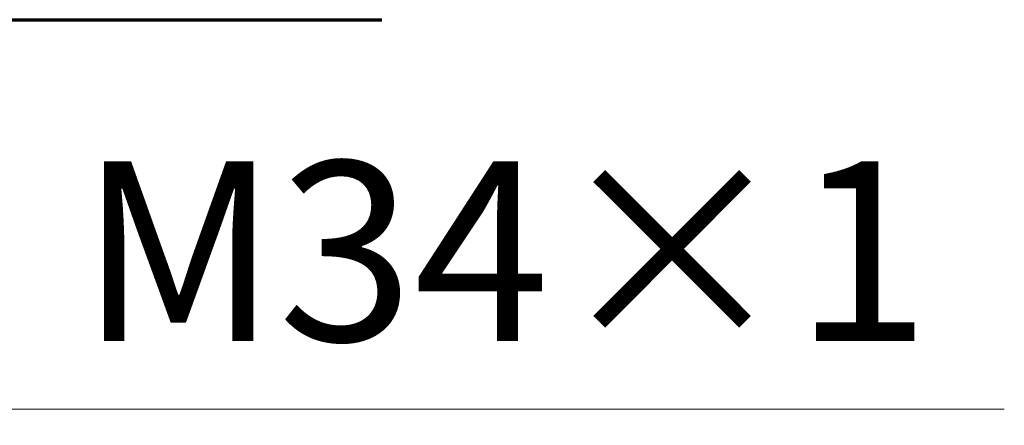
# Model space of a CAD drawing. Units: inches. Extents: x 17 to 192, y 24 to 273.
# Drawn here: x 140 to 155, y 113 to 119 of the extents above; entities that cross this region are included whole.
import ezdxf

# ---------------------------------------------------------------- set-up
doc = ezdxf.new("R2010")
doc.units = ezdxf.units.IN
doc.header["$MEASUREMENT"] = 0
doc.layers.add('レイヤー 2', color=7, linetype='Continuous')

# ---------------------------------------------------------------- blocks, each defined once
blk = doc.blocks.new('block 72')
at = {"layer": 'レイヤー 2', "color": 250, "lineweight": 70}
blk.add_lwpolyline([(124.144, 119.066), (145.446, 119.066)], dxfattribs=at)
blk = doc.blocks.new('block 11')
at = {"layer": 'レイヤー 2'}
blk.add_blockref('block 72', (0, 0), dxfattribs=at)
blk = doc.blocks.new('block 1183')
at = {"layer": 'レイヤー 2', "color": 250, "lineweight": 18}
blk.add_lwpolyline([(138.003, 113.344), (131.515, 113.344)], dxfattribs=at)
blk = doc.blocks.new('block 1184')
at = {"layer": 'レイヤー 2', "color": 250, "lineweight": 18}
blk.add_lwpolyline([(154.599, 113.344), (138.062, 113.344)], dxfattribs=at)
blk = doc.blocks.new('block 1186')
at = {"layer": 'レイヤー 2', "color": 250, "lineweight": 25}
blk.add_lwpolyline([(137.765, 113.106), (138.242, 113.582)], dxfattribs=at)
blk = doc.blocks.new('block 1185')
at = {"layer": 'レイヤー 2'}
blk.add_blockref('block 1186', (0, 0), dxfattribs=at)
blk = doc.blocks.new('block 1187')
at = {"layer": 'レイヤー 2', "color": 250, "lineweight": 18}
blk.add_lwpolyline([(129.606, 113.344), (131.515, 113.344)], dxfattribs=at)
blk = doc.blocks.new('block 1189')
at = {"layer": 'レイヤー 2', "color": 250, "lineweight": 25}
blk.add_lwpolyline([(131.753, 113.582), (131.276, 113.106)], dxfattribs=at)
blk = doc.blocks.new('block 1188')
at = {"layer": 'レイヤー 2'}
blk.add_blockref('block 1189', (0, 0), dxfattribs=at)
blk = doc.blocks.new('block 1182')
at = {"layer": 'レイヤー 2'}
for name in ['block 1188', 'block 1185', 'block 1187', 'block 1183', 'block 1184']:
    blk.add_blockref(name, (0, 0), dxfattribs=at)
blk = doc.blocks.new('block 1232')
at = {"layer": 'レイヤー 2', "color": 250, "insert": (140.993, 114.346), "char_height": 2.638778, "attachment_point": 7}
blk.add_mtext('\\fMS PGothic|b0|i0|c0|p34;\\W1;M\\fArial|b0|i0|c0|p34;34\\fMS PGothic|b0|i0|c0|p34;×\\fArial|b0|i0|c0|p34;1', dxfattribs=at)

msp = doc.modelspace()

# ---------------------------------------------------------------- block references
at = {"layer": 'レイヤー 2'}
for name in ['block 11', 'block 1232', 'block 1182']:
    msp.add_blockref(name, (0, 0), dxfattribs=at)

doc.saveas('drawing.dxf')
